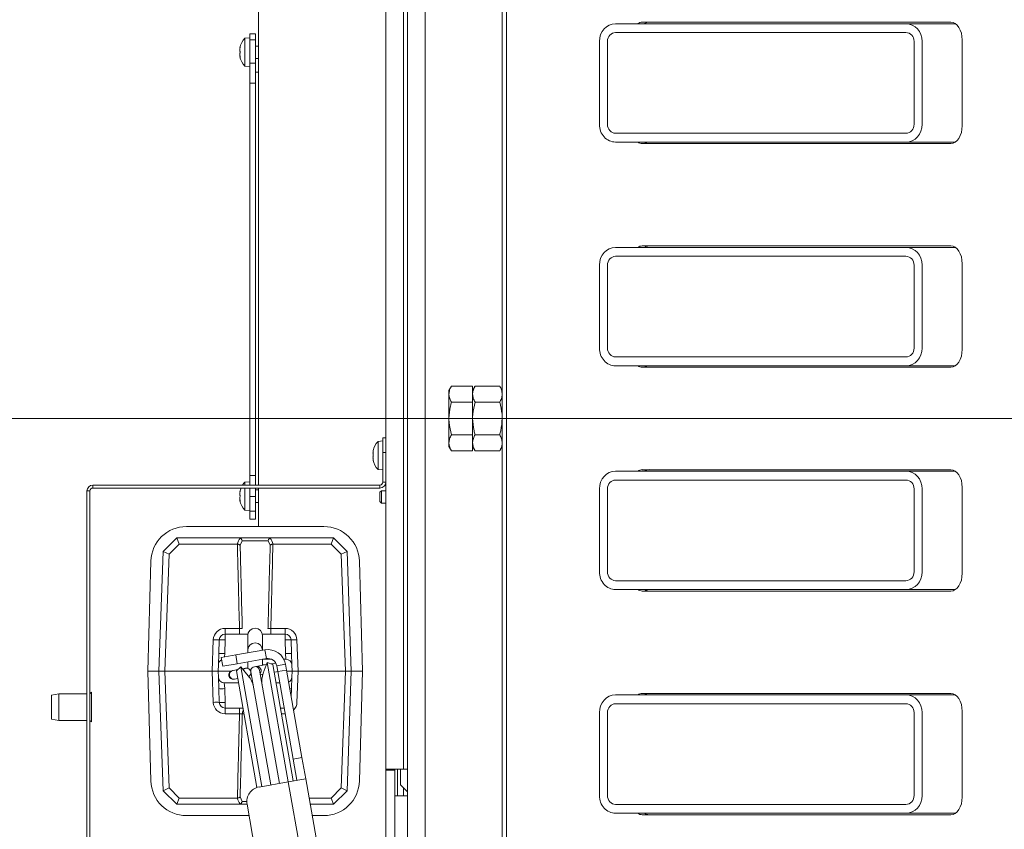
# Model space of a CAD drawing. Extents: x -4332 to -1346, y 1270 to 4178.
# Drawn here: x -4104 to -3771, y 1900 to 2173 of the extents above; entities that cross this region are included whole.
import ezdxf

# ---------------------------------------------------------------- set-up
doc = ezdxf.new("R2010")
doc.units = 0
doc.header["$LTSCALE"] = 5
doc.layers.add('SLD-0', color=7, linetype='Continuous')
doc.styles.add('STANDARD-BrunnerGroßer Text', font='ARIAL.TTF')
doc.dimstyles.new('STANDARD-Brunner-IIGroßer Text', dxfattribs={"dimscale": 5, "dimtxt": 8, "dimasz": 5, "dimexe": 3.175, "dimexo": 0, "dimgap": 0.762, "dimtad": 1, "dimdec": 0, "dimrnd": 1e-08, "dimtxsty": 'STANDARD-BrunnerGroßer Text', "dimblk": 'Filled-1', "dimcen": 0.09, "dimdle": 10, "dimclrd": 7, "dimclre": 7, "dimclrt": 7, "dimadec": 1, "dimazin": 2, "dimtfac": 0.666667, "dimtdec": 0, "dimtmove": 0, "dimatfit": 3, "dimldrblk": 'Filled-1', "dimfxl": 1, "dimtolj": 1, "dimlwd": 15, "dimlwe": 15, "dimarcsym": 0})

# ---------------------------------------------------------------- blocks, each defined once
blk = doc.blocks.new('Filled-1')
at = {"color": 0}
for p, q in [((0, 0), (-1, 0.167)), ((-1, 0.167), (-1, -0.167)), ((-1, 0), (0, 0)), ((-1, -0.167), (0, 0))]:
    blk.add_line(p, q, dxfattribs=at)
at = {"color": 0, "flags": 128}
blk.add_lwpolyline([(-1, -0.167), (0, 0), (-1, 0.167), (-1, -0.167)], dxfattribs=at)
at = {"color": 0}
blk.add_solid([(-1, -0.167), (0, 0), (-1, 0.167), (-1, -0.167)], dxfattribs=at)
blk = doc.blocks.new('*D33')
at = {"layer": 'Defpoints', "color": 0}
for p in [(-4215.2, 2245.17), (-4020.23, 2245.17), (-4041.73, 1713.17)]:
    blk.add_point(p, dxfattribs=at)
at = {"layer": 'SLD-0', "color": 7, "lineweight": 15}
for p, q in [((-4020.23, 2245.17), (-4231.07, 2245.17)), ((-4215.2, 1738.17), (-4215.2, 2220.17)), ((-4041.73, 1713.17), (-4231.07, 1713.17))]:
    blk.add_line(p, q, dxfattribs=at)
at = {"layer": 'SLD-0', "color": 7, "lineweight": 15, "xscale": 25, "yscale": 25, "zscale": 25}
for p, rotation in [((-4215.2, 2245.17), 90), ((-4215.2, 1713.17), 270)]:
    blk.add_blockref('Filled-1', p, dxfattribs=dict(at, rotation=rotation))
at = {"layer": 'SLD-0', "color": 7, "lineweight": 15, "insert": (-4259.88, 1956.09), "char_height": 40, "attachment_point": 2, "rotation": 90, "style": 'STANDARD-BrunnerGroßer Text'}
blk.add_mtext('\\A1;532', dxfattribs=at)
blk = doc.blocks.new('*D40')
at = {"layer": 'Defpoints', "color": 0}
for p in [(-4155.2, 2038.67), (-3377.43, 2038.67), (-4041.73, 1713.17)]:
    blk.add_point(p, dxfattribs=at)
at = {"layer": 'SLD-0', "color": 7, "lineweight": 15}
for p, q in [((-3377.43, 2038.67), (-4171.07, 2038.67)), ((-4155.2, 1738.17), (-4155.2, 2013.67)), ((-4041.73, 1713.17), (-4171.07, 1713.17))]:
    blk.add_line(p, q, dxfattribs=at)
at = {"layer": 'SLD-0', "color": 7, "lineweight": 15, "xscale": 25, "yscale": 25, "zscale": 25}
for p, rotation in [((-4155.2, 2038.67), 90), ((-4155.2, 1713.17), 270)]:
    blk.add_blockref('Filled-1', p, dxfattribs=dict(at, rotation=rotation))
at = {"layer": 'SLD-0', "color": 7, "lineweight": 15, "insert": (-4199.88, 1874.26), "char_height": 40, "attachment_point": 2, "rotation": 90, "style": 'STANDARD-BrunnerGroßer Text'}
blk.add_mtext('\\A1;326', dxfattribs=at)
blk = doc.blocks.new('*D51')
at = {"color": 7, "lineweight": 15}
for p, q in [((-3189.18, 2286.17), (-4297.87, 2286.17)), ((-4281.99, 2261.17), (-4281.99, 1738.17)), ((-4041.73, 1713.17), (-4297.87, 1713.17))]:
    blk.add_line(p, q, dxfattribs=at)
at = {"layer": 'Defpoints', "color": 0}
for p in [(-3189.18, 2286.17), (-4281.99, 1713.17), (-4041.73, 1713.17)]:
    blk.add_point(p, dxfattribs=at)
at = {"color": 7, "lineweight": 15, "xscale": 25, "yscale": 25, "zscale": 25}
for p, rotation in [((-4281.99, 2286.17), 90), ((-4281.99, 1713.17), 270)]:
    blk.add_blockref('Filled-1', p, dxfattribs=dict(at, rotation=rotation))
at = {"color": 7, "insert": (-4306.24, 1999.67), "char_height": 40, "attachment_point": 5, "rotation": 90, "style": 'STANDARD-BrunnerGroßer Text'}
blk.add_mtext('\\A1;573', dxfattribs=at)

msp = doc.modelspace()

# ---------------------------------------------------------------- linework, layer by layer
at = {"color": 7, "linetype": 'Continuous', "lineweight": 15}
for p, q in [((-4023.43, 2097.46), (-4023.43, 2245.17)), ((-3973.1, 1839.62), (-3973.1, 2237.82)), ((-3967.1, 1842.62), (-3967.1, 2234.82)), ((-3941.1, 1871.42), (-3941.1, 2202.92)), ((-3939.7, 1871.42), (-3939.7, 2202.92)), ((-3980.43, 2032.17), (-3980.43, 2195.17)), ((-3974.43, 1920.17), (-3974.43, 2195.17)), ((-3804.63, 2172.07), (-3902.8, 2172.07)), ((-3789.48, 2172.57), (-3893.74, 2172.57)), ((-3787.94, 2172.07), (-3804.63, 2172.07)), ((-4026.43, 2167.32), (-4028.06, 2167.18)), ((-4028.06, 2167.18), (-4028.06, 2157.67)), ((-4024.43, 2168.67), (-4026.43, 2168.67)), ((-4026.43, 2166.65), (-4026.43, 2168.67)), ((-4024.43, 2166.65), (-4026.43, 2166.65)), ((-4026.43, 2158.78), (-4026.43, 2166.65)), ((-4024.43, 2166.65), (-4024.43, 2168.67)), ((-4024.43, 2158.78), (-4024.43, 2166.65)), ((-3902.8, 2169.07), (-3804.63, 2169.07)), ((-3785.62, 2137.57), (-3785.62, 2166.57)), ((-4029.68, 2163.92), (-4029.77, 2163.92)), ((-4029.77, 2163.18), (-4029.77, 2163.17)), ((-4023.43, 2164.52), (-4024.43, 2164.52)), ((-3908.26, 2138.07), (-3908.26, 2166.07)), ((-3905.53, 2138.07), (-3905.53, 2166.07)), ((-3801.9, 2166.07), (-3801.9, 2138.07)), ((-3799.17, 2138.07), (-3799.17, 2166.07)), ((-4029.77, 2161.68), (-4029.77, 2161.67)), ((-4029.68, 2160.92), (-4029.77, 2160.92)), ((-4024.43, 2160.32), (-4023.43, 2160.32)), ((-4028.06, 2157.67), (-4026.43, 2157.52)), ((-4024.43, 2158.78), (-4026.43, 2158.78)), ((-4026.43, 2151.97), (-4026.43, 2158.78)), ((-4024.43, 2151.97), (-4024.43, 2158.78)), ((-4023.43, 2155.67), (-4024.43, 2155.67)), ((-4024.43, 2151.97), (-4026.43, 2151.97)), ((-4026.43, 2019.38), (-4026.43, 2151.97)), ((-4024.43, 2019.38), (-4024.43, 2151.97)), ((-4024.43, 2085.67), (-4024.43, 2151.97)), ((-3804.63, 2135.07), (-3902.8, 2135.07)), ((-3804.63, 2132.07), (-3902.8, 2132.07)), ((-3893.74, 2131.57), (-3789.48, 2131.57)), ((-3787.94, 2132.07), (-3804.63, 2132.07)), ((-4023.43, 2085.67), (-4023.43, 2097.46)), ((-3789.48, 2096.97), (-3893.74, 2096.97)), ((-3804.63, 2096.47), (-3902.8, 2096.47)), ((-3902.8, 2093.47), (-3804.63, 2093.47)), ((-3787.94, 2096.47), (-3804.63, 2096.47)), ((-3908.26, 2062.47), (-3908.26, 2090.47)), ((-3905.53, 2062.47), (-3905.53, 2090.47)), ((-3801.9, 2090.47), (-3801.9, 2062.47)), ((-3799.17, 2062.47), (-3799.17, 2090.47)), ((-3785.62, 2061.97), (-3785.62, 2090.97)), ((-4024.43, 2019.38), (-4024.43, 2085.67)), ((-4023.43, 2073.89), (-4023.43, 2085.67)), ((-4023.43, 2016.17), (-4023.43, 2073.89)), ((-3804.63, 2059.47), (-3902.8, 2059.47)), ((-3804.63, 2056.47), (-3902.8, 2056.47)), ((-3893.74, 2055.97), (-3789.48, 2055.97)), ((-3787.94, 2056.47), (-3804.63, 2056.47)), ((-3958.25, 2049.64), (-3959.1, 2048.17)), ((-3959.1, 2046.9), (-3959.1, 2048.17)), ((-3959.1, 2038.67), (-3959.1, 2046.9)), ((-3951.1, 2049.64), (-3958.25, 2049.64)), ((-3950.25, 2049.64), (-3951.1, 2048.17)), ((-3951.1, 2044.16), (-3951.1, 2049.64)), ((-3941.95, 2049.64), (-3950.25, 2049.64)), ((-3941.1, 2048.17), (-3941.95, 2049.64)), ((-3951.1, 2044.16), (-3958.25, 2044.16)), ((-3951.1, 2033.19), (-3951.1, 2044.16)), ((-3941.95, 2044.16), (-3950.25, 2044.16)), ((-3959.1, 2030.45), (-3959.1, 2038.67)), ((-3981.43, 2031.07), (-3983.06, 2030.93)), ((-3983.06, 2030.93), (-3983.06, 2021.42)), ((-3981.43, 2032.17), (-3980.43, 2032.17)), ((-3981.43, 2027.17), (-3981.43, 2032.17)), ((-3980.43, 2032.17), (-3980.43, 2027.17)), ((-3959.1, 2029.17), (-3959.1, 2030.45)), ((-3951.1, 2033.19), (-3958.25, 2033.19)), ((-3951.1, 2027.71), (-3951.1, 2033.19)), ((-3941.95, 2033.19), (-3950.25, 2033.19)), ((-3984.77, 2027.66), (-3984.77, 2027.66)), ((-3984.77, 2027.12), (-3984.77, 2027.12)), ((-3984.77, 2026.71), (-3984.77, 2026.71)), ((-3980.43, 2027.17), (-3981.43, 2027.17)), ((-3981.43, 2027.17), (-3981.43, 2017.17)), ((-3980.43, 2027.17), (-3980.43, 2017.17)), ((-3959.1, 2029.17), (-3958.25, 2027.71)), ((-3951.1, 2027.71), (-3958.25, 2027.71)), ((-3951.1, 2029.17), (-3950.25, 2027.71)), ((-3941.95, 2027.71), (-3950.25, 2027.71)), ((-3941.95, 2027.71), (-3941.1, 2029.17)), ((-3984.77, 2025.64), (-3984.77, 2025.64)), ((-3984.77, 2025.23), (-3984.77, 2025.23)), ((-3984.77, 2024.69), (-3984.76, 2024.64)), ((-3984.77, 2024.69), (-3984.77, 2024.69)), ((-3984.66, 2024.72), (-3984.75, 2024.72)), ((-3983.06, 2021.42), (-3981.43, 2021.27)), ((-3804.63, 2020.87), (-3902.8, 2020.87)), ((-3789.48, 2021.37), (-3893.74, 2021.37)), ((-3787.94, 2020.87), (-3804.63, 2020.87)), ((-4026.43, 2017.32), (-4028.06, 2017.18)), ((-4028.06, 2017.18), (-4028.06, 2016.17)), ((-4024.43, 2019.38), (-4026.43, 2019.38)), ((-4026.43, 2016.17), (-4026.43, 2019.38)), ((-4024.43, 2016.17), (-4024.43, 2019.38)), ((-3981.43, 2017.17), (-3980.43, 2017.17)), ((-3980.43, 1920.17), (-3980.43, 2017.17)), ((-3902.8, 2017.87), (-3804.63, 2017.87)), ((-4080.43, 2014.17), (-4081.43, 2014.17)), ((-4081.43, 2014.17), (-4081.43, 1871.17)), ((-4080.43, 2014.17), (-4080.43, 1871.17)), ((-4079.43, 2016.17), (-4079.43, 2015.17)), ((-3982.43, 2016.17), (-4079.43, 2016.17)), ((-3982.43, 2015.17), (-4079.43, 2015.17)), ((-4029.68, 2013.92), (-4029.77, 2013.92)), ((-4028.06, 2015.17), (-4028.06, 2012.42)), ((-4026.43, 2012.28), (-4026.43, 2015.17)), ((-4024.43, 2012.28), (-4024.43, 2015.17)), ((-4023.43, 2014.52), (-4024.43, 2014.52)), ((-4023.43, 2002.17), (-4023.43, 2015.17)), ((-3982.43, 2015.17), (-3982.43, 2016.17)), ((-3981.93, 2014.27), (-3982.43, 2013.77)), ((-3982.43, 2012.17), (-3982.43, 2013.77)), ((-3980.43, 2014.27), (-3981.93, 2014.27)), ((-3981.93, 2012.17), (-3981.93, 2014.27)), ((-3908.26, 1986.87), (-3908.26, 2014.87)), ((-3905.53, 1986.87), (-3905.53, 2014.87)), ((-3801.9, 2014.87), (-3801.9, 1986.87)), ((-3799.17, 1986.87), (-3799.17, 2014.87)), ((-3785.62, 1986.37), (-3785.62, 2015.37)), ((-4029.77, 2013.18), (-4029.77, 2013.17)), ((-4029.77, 2011.68), (-4029.77, 2011.67)), ((-4029.77, 2010.92), (-4029.77, 2010.92)), ((-4029.68, 2010.92), (-4029.77, 2010.92)), ((-4028.06, 2012.42), (-4028.06, 2007.67)), ((-4024.43, 2012.28), (-4026.43, 2012.28)), ((-4026.43, 2007.31), (-4026.43, 2012.28)), ((-4024.43, 2007.31), (-4024.43, 2012.28)), ((-4024.43, 2010.32), (-4023.43, 2010.32)), ((-3982.43, 2010.57), (-3982.43, 2012.17)), ((-3982.43, 2010.57), (-3981.93, 2010.07)), ((-3981.93, 2010.07), (-3981.93, 2012.17)), ((-3981.93, 2010.07), (-3980.43, 2010.07)), ((-4028.06, 2007.67), (-4026.43, 2007.52)), ((-4024.43, 2007.31), (-4026.43, 2007.31)), ((-4026.43, 2004.67), (-4026.43, 2007.31)), ((-4024.43, 2004.67), (-4024.43, 2007.31)), ((-4024.43, 2004.67), (-4026.43, 2004.67)), ((-4001.4, 2002.17), (-4047.8, 2002.17)), ((-4055.68, 1993.73), (-4051.1, 1998.32)), ((-4051.1, 1998.32), (-4051.09, 1998.32)), ((-4050.27, 1996.24), (-4051.09, 1998.32)), ((-4051.09, 1998.32), (-4030.07, 1998.32)), ((-4030.07, 1998.32), (-4019.12, 1998.32)), ((-4028.98, 1997.35), (-4029.66, 1995.85)), ((-4020.21, 1997.35), (-4028.98, 1997.35)), ((-4019.53, 1995.85), (-4020.21, 1997.35)), ((-4019.12, 1998.32), (-3998.1, 1998.32)), ((-3998.92, 1996.24), (-3998.1, 1998.32)), ((-3998.1, 1998.32), (-3998.1, 1998.32)), ((-3998.1, 1998.32), (-3993.51, 1993.73)), ((-4057.1, 1953.32), (-4055.68, 1993.73)), ((-4055.68, 1993.73), (-4055.68, 1993.73)), ((-4055.68, 1993.73), (-4053.71, 1992.8)), ((-4050.27, 1996.24), (-4053.71, 1992.8)), ((-4030.68, 1996.24), (-4050.27, 1996.24)), ((-4030.59, 1996.24), (-4030.68, 1996.24)), ((-4018.51, 1996.24), (-4018.6, 1996.24)), ((-3998.92, 1996.24), (-4018.51, 1996.24)), ((-3995.48, 1992.8), (-3998.92, 1996.24)), ((-3995.48, 1992.8), (-3993.51, 1993.73)), ((-3993.51, 1993.73), (-3993.51, 1993.73)), ((-3993.51, 1993.73), (-3992.1, 1953.32)), ((-4059.84, 1990.44), (-4060.85, 1953.32)), ((-4053.71, 1992.8), (-4055.09, 1953.32)), ((-3994.1, 1953.32), (-3995.48, 1992.8)), ((-3988.34, 1953.32), (-3989.35, 1990.44)), ((-3804.63, 1983.87), (-3902.8, 1983.87)), ((-3804.63, 1980.87), (-3902.8, 1980.87)), ((-3893.74, 1980.37), (-3789.48, 1980.37)), ((-3787.94, 1980.87), (-3804.63, 1980.87)), ((-4034.73, 1965.82), (-4034.73, 1967.75)), ((-4034.73, 1967.75), (-4029.89, 1967.75)), ((-4029.89, 1965.82), (-4029.89, 1967.75)), ((-4019.3, 1967.75), (-4019.3, 1965.82)), ((-4019.3, 1967.75), (-4014.46, 1967.75)), ((-4014.46, 1967.75), (-4014.46, 1965.82)), ((-4039.09, 1953.32), (-4038.73, 1963.89)), ((-4036.89, 1959.25), (-4036.73, 1963.89)), ((-4034.73, 1963.89), (-4034.89, 1959.25)), ((-4034.73, 1963.89), (-4034.73, 1965.82)), ((-4034.73, 1965.82), (-4027.04, 1965.82)), ((-4027.1, 1965.32), (-4027.1, 1964.86)), ((-4027.1, 1964.86), (-4027.1, 1960.32)), ((-4022.15, 1965.82), (-4014.46, 1965.82)), ((-4022.1, 1964.86), (-4022.1, 1965.32)), ((-4022.1, 1960.36), (-4022.1, 1964.86)), ((-4014.46, 1963.89), (-4014.46, 1965.82)), ((-4014.3, 1959.25), (-4014.46, 1963.89)), ((-4012.46, 1963.89), (-4012.3, 1959.25)), ((-4010.47, 1963.89), (-4010.1, 1953.32)), ((-4031.14, 1958.76), (-4021.29, 1960.5)), ((-4027.1, 1960.32), (-4027.1, 1959.48)), ((-4020.77, 1957.54), (-4021.29, 1960.5)), ((-4036.89, 1959.25), (-4037.02, 1955.39)), ((-4031.14, 1958.76), (-4036.06, 1957.89)), ((-4035.54, 1954.94), (-4036.06, 1957.89)), ((-4030.62, 1955.81), (-4031.14, 1958.76)), ((-4030.62, 1955.81), (-4020.77, 1957.54)), ((-4022.1, 1957.32), (-4019, 1957.32)), ((-4022.1, 1955.39), (-4022.1, 1957.31)), ((-4014.91, 1957.32), (-4014.17, 1957.32)), ((-4014.17, 1957.32), (-4014.3, 1959.25)), ((-4012.17, 1955.39), (-4012.3, 1959.25)), ((-4037.1, 1953.32), (-4037.02, 1955.39)), ((-4035.54, 1954.94), (-4030.62, 1955.81)), ((-4032.05, 1953.52), (-4032.24, 1953.49)), ((-4030.49, 1953.8), (-4032.05, 1953.52)), ((-4029.41, 1954.7), (-4030.95, 1953.41)), ((-4023.99, 1913.97), (-4030.95, 1953.41)), ((-4026.93, 1951.74), (-4029.41, 1954.7)), ((-4022.3, 1914.32), (-4029.41, 1954.7)), ((-4027.82, 1954.27), (-4028.9, 1954.08)), ((-4027.1, 1954.4), (-4027.82, 1954.27)), ((-4027.1, 1956.43), (-4027.1, 1954.22)), ((-4024.26, 1954.9), (-4024.86, 1954.79)), ((-4020.82, 1955.51), (-4024.26, 1954.9)), ((-4016.38, 1915.37), (-4023.12, 1953.58)), ((-4020.54, 1956.26), (-4021.86, 1952.63)), ((-4018.66, 1955.58), (-4020.54, 1956.26)), ((-4020.54, 1956.26), (-4013.42, 1915.89)), ((-4017.92, 1956.02), (-4019.22, 1955.79)), ((-4018.66, 1955.58), (-4011.71, 1916.19)), ((-4017.64, 1956.07), (-4017.92, 1956.02)), ((-4017.3, 1955.11), (-4014.34, 1955.63)), ((-4017.3, 1955.11), (-4016.95, 1953.14)), ((-4016.95, 1953.14), (-4013.99, 1953.66)), ((-4014.34, 1955.63), (-4013.99, 1953.66)), ((-4013.99, 1953.66), (-4008.79, 1924.12)), ((-4012.17, 1955.39), (-4012.1, 1953.32)), ((-4060.85, 1953.32), (-4059.84, 1916.19)), ((-4060.85, 1953.32), (-4057.1, 1953.32)), ((-4057.1, 1953.32), (-4055.09, 1953.32)), ((-4055.68, 1912.9), (-4057.1, 1953.32)), ((-4039.09, 1953.32), (-4055.09, 1953.32)), ((-4055.09, 1953.32), (-4053.71, 1913.83)), ((-4039.09, 1953.32), (-4037.1, 1953.32)), ((-4038.73, 1942.75), (-4039.09, 1953.32)), ((-4032.73, 1953.32), (-4037.1, 1953.32)), ((-4037.02, 1951.25), (-4037.1, 1953.32)), ((-4037.02, 1951.25), (-4036.89, 1947.39)), ((-4031.72, 1950.54), (-4031.53, 1950.57)), ((-4031.53, 1950.57), (-4030.48, 1950.76)), ((-4026.07, 1953.06), (-4019.34, 1914.84)), ((-4022.86, 1952.1), (-4021.99, 1952.25)), ((-4022.1, 1951.88), (-4022.1, 1952.23)), ((-4018.19, 1952.92), (-4017.39, 1953.06)), ((-4017.39, 1953.06), (-4016.95, 1953.14)), ((-4016.95, 1953.14), (-4011.74, 1923.6)), ((-4012.1, 1953.32), (-4013.93, 1953.32)), ((-4012.3, 1947.39), (-4012.17, 1951.25)), ((-4012.1, 1953.32), (-4012.17, 1951.25)), ((-4012.1, 1953.32), (-4010.1, 1953.32)), ((-4010.1, 1953.32), (-4010.47, 1942.75)), ((-3994.1, 1953.32), (-4010.1, 1953.32)), ((-3995.48, 1913.83), (-3994.1, 1953.32)), ((-3994.1, 1953.32), (-3992.1, 1953.32)), ((-3992.1, 1953.32), (-3993.51, 1912.9)), ((-3988.34, 1953.32), (-3992.1, 1953.32)), ((-3989.35, 1916.19), (-3988.34, 1953.32)), ((-4036.73, 1942.75), (-4036.89, 1947.39)), ((-4030.22, 1949.32), (-4035.02, 1949.32)), ((-4034.89, 1947.39), (-4035.02, 1949.32)), ((-4034.89, 1947.39), (-4034.73, 1942.75)), ((-4016.27, 1949.32), (-4017.43, 1949.32)), ((-4012.3, 1947.39), (-4012.4, 1944.62)), ((-4090.93, 1945.67), (-4093.43, 1945.23)), ((-4093.43, 1944.61), (-4093.43, 1945.23)), ((-4093.43, 1937.12), (-4093.43, 1944.61)), ((-4081.43, 1945.67), (-4090.93, 1945.67)), ((-4090.93, 1945.67), (-4090.93, 1944.98)), ((-4090.93, 1944.98), (-4090.93, 1936.67)), ((-4079.93, 1946.17), (-4080.43, 1945.67)), ((-4079.93, 1946.17), (-4079.93, 1936.17)), ((-3804.63, 1945.27), (-3902.8, 1945.27)), ((-3789.48, 1945.77), (-3893.74, 1945.77)), ((-3787.94, 1945.27), (-3804.63, 1945.27)), ((-4034.73, 1940.82), (-4034.73, 1942.75)), ((-4028.73, 1940.82), (-4034.73, 1940.82)), ((-4034.73, 1938.89), (-4034.73, 1940.82)), ((-4029.89, 1938.89), (-4029.89, 1940.82)), ((-4014.78, 1940.82), (-4016.06, 1940.82)), ((-3902.8, 1942.27), (-3804.63, 1942.27)), ((-4093.43, 1937.12), (-4090.93, 1936.67)), ((-4029.89, 1938.89), (-4034.73, 1938.89)), ((-3908.26, 1911.27), (-3908.26, 1939.27)), ((-3905.53, 1911.27), (-3905.53, 1939.27)), ((-3801.9, 1939.27), (-3801.9, 1911.27)), ((-3799.17, 1911.27), (-3799.17, 1939.27)), ((-3785.62, 1910.77), (-3785.62, 1939.77)), ((-4090.93, 1936.67), (-4081.43, 1936.67)), ((-4080.43, 1936.67), (-4079.93, 1936.17)), ((-4011.74, 1923.6), (-4008.79, 1924.12)), ((-4011.74, 1923.6), (-4010.47, 1916.41)), ((-4008.79, 1924.12), (-4007.52, 1916.93)), ((-3974.43, 1920.17), (-3980.43, 1920.17)), ((-3980.43, 1920.17), (-3980.43, 1919.87)), ((-3977.43, 1919.87), (-3977.43, 1920.17)), ((-3976.43, 1920.17), (-3976.43, 1911.17)), ((-3975.46, 1920.17), (-3975.46, 1914.92)), ((-3973.1, 1920.17), (-3974.43, 1920.17)), ((-4007.52, 1916.93), (-4013.43, 1915.89)), ((-3995.19, 1847.01), (-4007.52, 1916.93)), ((-3977.43, 1919.87), (-3980.43, 1919.87)), ((-3980.43, 1919.87), (-3980.43, 1832.17)), ((-3977.43, 1919.87), (-3977.43, 1832.17)), ((-4055.68, 1912.9), (-4053.71, 1913.83)), ((-4053.71, 1913.83), (-4050.27, 1910.39)), ((-4013.43, 1915.89), (-4023.27, 1914.15)), ((-4013.43, 1915.89), (-4001.27, 1846.95)), ((-3998.92, 1910.39), (-3995.48, 1913.83)), ((-3995.48, 1913.83), (-3993.51, 1912.9)), ((-3975.46, 1914.92), (-3973.1, 1912.57)), ((-3974.43, 1913.9), (-3974.43, 1911.17)), ((-4055.68, 1912.9), (-4055.68, 1912.9)), ((-4051.1, 1908.32), (-4055.68, 1912.9)), ((-4051.09, 1908.32), (-4050.27, 1910.39)), ((-4050.27, 1910.39), (-4030.68, 1910.39)), ((-4030.68, 1910.39), (-4030.59, 1910.39)), ((-4029.66, 1910.78), (-4028.98, 1909.28)), ((-4006.36, 1910.39), (-3998.92, 1910.39)), ((-3998.92, 1910.39), (-3998.1, 1908.32)), ((-3993.51, 1912.9), (-3998.1, 1908.32)), ((-3993.51, 1912.9), (-3993.51, 1912.9)), ((-3973.1, 1911.17), (-3977.43, 1911.17)), ((-4051.09, 1908.32), (-4051.1, 1908.32)), ((-4030.07, 1908.32), (-4051.09, 1908.32)), ((-4027.32, 1908.32), (-4030.07, 1908.32)), ((-4027.33, 1908.36), (-4016.91, 1849.27)), ((-3998.1, 1908.32), (-4006, 1908.32)), ((-3998.1, 1908.32), (-3998.1, 1908.32)), ((-3804.63, 1908.27), (-3902.8, 1908.27)), ((-4047.8, 1904.47), (-4026.64, 1904.47)), ((-4005.32, 1904.47), (-4001.4, 1904.47)), ((-3804.63, 1905.27), (-3902.8, 1905.27)), ((-3893.74, 1904.77), (-3789.48, 1904.77)), ((-3787.94, 1905.27), (-3804.63, 1905.27))]:
    msp.add_line(p, q, dxfattribs=at)
at = {"color": 8, "linetype": 'Continuous', "lineweight": 15}
for p, q in [((-4029.66, 2164.1), (-4029.68, 2164.1)), ((-4029.66, 2160.75), (-4029.68, 2160.75)), ((-3984.66, 2027.95), (-3984.68, 2027.95)), ((-3984.66, 2024.64), (-3984.68, 2024.64)), ((-4029.66, 2014.1), (-4029.68, 2014.1)), ((-4029.66, 2010.75), (-4029.68, 2010.75)), ((-4034.97, 1958.09), (-4034.89, 1959.25)), ((-4021.5, 1955.39), (-4022.1, 1955.39)), ((-4017.92, 1956.02), (-4017.62, 1956.04)), ((-4016.96, 1953.22), (-4017.39, 1953.06)), ((-4028.39, 1938.89), (-4028.93, 1938.89)), ((-4014.46, 1938.89), (-4015.72, 1938.89)), ((-4014.46, 1939.04), (-4014.46, 1938.89)), ((-4028.98, 1909.28), (-4027.41, 1909.28))]:
    msp.add_line(p, q, dxfattribs=at)
at = {"color": 7, "linetype": 'Continuous', "lineweight": 15, "flags": 128}
for points in [[(-3785.62, 2166.57), (-3785.7, 2167.75), (-3785.91, 2168.87), (-3786.27, 2169.91), (-3786.75, 2170.82), (-3787.33, 2171.56), (-3788, 2172.12), (-3788.73, 2172.46), (-3789.48, 2172.57)], [(-4029.77, 2163.93), (-4029.77, 2163.93), (-4029.77, 2163.93), (-4029.77, 2163.93), (-4029.77, 2163.93), (-4029.77, 2163.93), (-4029.77, 2163.93), (-4029.77, 2163.93), (-4029.77, 2163.92)], [(-4029.77, 2163.92), (-4029.77, 2163.92)], [(-4029.77, 2160.92), (-4029.77, 2160.92)], [(-3789.48, 2131.57), (-3788.73, 2131.69), (-3788, 2132.03), (-3787.33, 2132.59), (-3786.75, 2133.33), (-3786.27, 2134.24), (-3785.91, 2135.28), (-3785.7, 2136.4), (-3785.62, 2137.57)], [(-3785.62, 2090.97), (-3785.7, 2092.15), (-3785.91, 2093.27), (-3786.27, 2094.31), (-3786.75, 2095.22), (-3787.33, 2095.96), (-3788, 2096.52), (-3788.73, 2096.86), (-3789.48, 2096.97)], [(-3789.48, 2055.97), (-3788.73, 2056.09), (-3788, 2056.43), (-3787.33, 2056.99), (-3786.75, 2057.73), (-3786.27, 2058.64), (-3785.91, 2059.68), (-3785.7, 2060.8), (-3785.62, 2061.97)], [(-3785.62, 2015.37), (-3785.7, 2016.55), (-3785.91, 2017.67), (-3786.27, 2018.71), (-3786.75, 2019.62), (-3787.33, 2020.36), (-3788, 2020.92), (-3788.73, 2021.26), (-3789.48, 2021.37)], [(-4029.77, 2013.93), (-4029.77, 2013.93), (-4029.77, 2013.93), (-4029.77, 2013.93), (-4029.77, 2013.93), (-4029.77, 2013.93), (-4029.77, 2013.93), (-4029.77, 2013.93), (-4029.77, 2013.92)], [(-4029.77, 2013.92), (-4029.77, 2013.92)], [(-4029.77, 2010.92), (-4029.77, 2010.92)], [(-3789.48, 1980.37), (-3788.73, 1980.49), (-3788, 1980.83), (-3787.33, 1981.39), (-3786.75, 1982.13), (-3786.27, 1983.04), (-3785.91, 1984.08), (-3785.7, 1985.2), (-3785.62, 1986.37)], [(-3785.62, 1939.77), (-3785.7, 1940.95), (-3785.91, 1942.07), (-3786.27, 1943.11), (-3786.75, 1944.02), (-3787.33, 1944.76), (-3788, 1945.32), (-3788.73, 1945.66), (-3789.48, 1945.77)], [(-3789.48, 1904.77), (-3788.73, 1904.89), (-3788, 1905.23), (-3787.33, 1905.79), (-3786.75, 1906.53), (-3786.27, 1907.44), (-3785.91, 1908.48), (-3785.7, 1909.6), (-3785.62, 1910.77)]]:
    msp.add_lwpolyline(points, dxfattribs=at)
at = {"color": 7, "linetype": 'Continuous', "lineweight": 15}
for centre, radius, start, end in [((-3893.68, 2169.77), 2.81, 91.2049, 124.7403), ((-3891.38, 2169.77), 2.81, 91.2049, 124.7403), ((-4022.93, 2162.42), 7, 137.1907, 167.6005), ((-4022.93, 2162.42), 7, 192.3736, 222.8093), ((-3893.68, 2134.38), 2.81, 235.2597, 268.7951), ((-3891.38, 2134.38), 2.81, 235.2597, 268.7951), ((-3893.68, 2094.17), 2.81, 91.2049, 124.7403), ((-3891.38, 2094.17), 2.81, 91.2049, 124.7403), ((-3893.68, 2058.78), 2.81, 235.2597, 268.7951), ((-3891.38, 2058.78), 2.81, 235.2597, 268.7951), ((-3977.93, 2026.17), 7, 137.1907, 167.1035), ((-3977.93, 2026.17), 7, 192.6847, 222.8093), ((-3893.68, 2018.57), 2.81, 91.2049, 124.7403), ((-3891.38, 2018.57), 2.81, 91.2049, 124.7403), ((-4022.93, 2012.42), 7, 137.1907, 147.6076), ((-3982.43, 2017.17), 1, 270, 0), ((-3982.43, 2017.17), 2, 270, 0), ((-4079.43, 2014.17), 2, 90, 180), ((-4079.43, 2014.17), 1, 90, 180), ((-4022.93, 2012.42), 7, 156.8676, 167.6071), ((-4022.93, 2012.42), 7, 192.3745, 222.8093), ((-4047.8, 1990.12), 12.05, 90, 178.4482), ((-4001.4, 1990.12), 12.05, 1.5518, 90), ((-3893.68, 1983.18), 2.81, 235.2597, 268.7951), ((-3891.38, 1983.18), 2.81, 235.2597, 268.7951), ((-4034.73, 1963.75), 4, 90, 178), ((-4024.6, 1965.32), 2.5, 0, 180), ((-4014.46, 1963.75), 4, 2, 90), ((-4037.73, 1978.22), 14.37, 266.0129, 273.9871), ((-4034.73, 1963.82), 2, 90, 178), ((-4035.73, 1949.55), 14.37, 86.0129, 93.9871), ((-4014.46, 1963.82), 2, 2, 90), ((-4013.46, 1949.55), 14.37, 86.0129, 93.9871), ((-4011.47, 1978.22), 14.37, 266.0129, 273.9871), ((-4024.6, 1960.32), 2.5, 0, 180), ((-4020.25, 1954.59), 6, 10, 100), ((-4035.02, 1955.32), 2, 116.7621, 178), ((-4035.89, 1944.91), 14.37, 86.0129, 93.9871), ((-4020.25, 1954.59), 3, 10, 100), ((-4013.3, 1944.91), 14.37, 86.0129, 93.9871), ((-4014.17, 1955.32), 2, 2, 90), ((-4031.98, 1952.01), 1.5, 100, 280), ((-4027.56, 1952.79), 1.5, 302.3333, 137.489), ((-4024.6, 1953.32), 1.5, 10, 190), ((-4035.02, 1951.32), 2, 182, 270), ((-4033.06, 1946.59), 8, 10, 40), ((-4014.35, 1949.89), 8, 160, 190), ((-4014.17, 1951.32), 2, 296.7621, 358), ((-4035.89, 1961.72), 14.37, 266.0129, 273.9871), ((-3893.68, 1942.97), 2.81, 91.2049, 124.7403), ((-3891.38, 1942.97), 2.81, 91.2049, 124.7403), ((-4037.73, 1928.41), 14.37, 86.0129, 93.9871), ((-4034.73, 1942.89), 4, 182, 270), ((-4035.73, 1957.08), 14.37, 266.0129, 273.9871), ((-4034.73, 1942.82), 2, 182, 270), ((-4047.8, 1916.52), 12.05, 181.5518, 270), ((-4022.41, 1909.23), 5, 100, 190), ((-4001.4, 1916.52), 12.05, 270, 358.4482), ((-3893.68, 1907.58), 2.81, 235.2597, 268.7951), ((-3891.38, 1907.58), 2.81, 235.2597, 268.7951)]:
    msp.add_arc(centre, radius, start, end, dxfattribs=at)
at = {"color": 8, "linetype": 'Continuous', "lineweight": 15}
for centre, radius, start, end in [((-4031.76, 1952.05), 1.5, 101.0249, 278.9751), ((-4024.09, 1953.39), 1.52, 320.9461, 96.3586), ((-4012.72, 1949.85), 2.5, 266.1735, 279.52), ((-4014.46, 1942.89), 4, 315.6795, 358), ((-4026.88, 1938.82), 2.05, 145.872, 178.2009)]:
    msp.add_arc(centre, radius, start, end, dxfattribs=at)
at = {"color": 7, "linetype": 'Continuous', "lineweight": 15}
for centre, major_axis, ratio, start_param, end_param in [((-3902.8, 2166.07), (0, 6), 0.909039, 0, 1.570796), ((-3804.63, 2166.07), (0, 6), 0.909039, 4.712389, 6.283185), ((-3902.8, 2166.07), (0, 3), 0.909039, 0, 1.570796), ((-3804.63, 2166.07), (0, 3), 0.909039, 4.712389, 6.283185), ((-3902.8, 2138.07), (0, 6), 0.909039, 1.570796, 3.141593), ((-3902.8, 2138.07), (0, 3), 0.909039, 1.570796, 3.141593), ((-3804.63, 2138.07), (0, 6), 0.909039, 3.141593, 4.712389), ((-3804.63, 2138.07), (0, 3), 0.909039, 3.141593, 4.712389), ((-3902.8, 2090.47), (0, 6), 0.909039, 0, 1.570796), ((-3902.8, 2090.47), (0, 3), 0.909039, 0, 1.570796), ((-3804.63, 2090.47), (0, 6), 0.909039, 4.712389, 6.283185), ((-3804.63, 2090.47), (0, 3), 0.909039, 4.712389, 6.283185), ((-3902.8, 2062.47), (0, 6), 0.909039, 1.570796, 3.141593), ((-3902.8, 2062.47), (0, 3), 0.909039, 1.570796, 3.141593), ((-3804.63, 2062.47), (0, 6), 0.909039, 3.141593, 4.712389), ((-3804.63, 2062.47), (0, 3), 0.909039, 3.141593, 4.712389), ((-3902.8, 2014.87), (0, 6), 0.909039, 0, 1.570796), ((-3804.63, 2014.87), (0, 6), 0.909039, 4.712389, 6.283185), ((-3902.8, 2014.87), (0, 3), 0.909039, 0, 1.570796), ((-3804.63, 2014.87), (0, 3), 0.909039, 4.712389, 6.283185), ((-4024.6, 1994.26), (0, 6.41), 0.99939, 0.903981, 1.256146), ((-4024.6, 1994.26), (0, 6.41), 0.99939, 5.027039, 5.379204), ((-3902.8, 1986.87), (0, 6), 0.909039, 1.570796, 3.141593), ((-3902.8, 1986.87), (0, 3), 0.909039, 1.570796, 3.141593), ((-3804.63, 1986.87), (0, 6), 0.909039, 3.141593, 4.712389), ((-3804.63, 1986.87), (0, 3), 0.909039, 3.141593, 4.712389), ((-3902.8, 1939.27), (0, 6), 0.909039, 0, 1.570796), ((-3804.63, 1939.27), (0, 6), 0.909039, 4.712389, 6.283185), ((-3902.8, 1939.27), (0, 3), 0.909039, 0, 1.570796), ((-3804.63, 1939.27), (0, 3), 0.909039, 4.712389, 6.283185), ((-4024.6, 1912.37), (0, 6.41), 0.99939, 1.885447, 2.237612), ((-3902.8, 1911.27), (0, 6), 0.909039, 1.570796, 3.141593), ((-3902.8, 1911.27), (0, 3), 0.909039, 1.570796, 3.141593), ((-3804.63, 1911.27), (0, 6), 0.909039, 3.141593, 4.712389), ((-3804.63, 1911.27), (0, 3), 0.909039, 3.141593, 4.712389)]:
    msp.add_ellipse(centre, major_axis=major_axis, ratio=ratio, start_param=start_param, end_param=end_param, dxfattribs=at)
for points, knots in [([(-4029.77, 2163.92), (-4029.76, 2163.94), (-4029.75, 2163.96), (-4029.7, 2164.07), (-4029.68, 2164.1)], [0, 0, 0, 0, 0.687868, 1, 1, 1, 1]), ([(-4029.68, 2163.94), (-4029.71, 2163.75), (-4029.76, 2163.49), (-4029.76, 2163.25), (-4029.77, 2163.18)], [0, 0, 0, 0, 0.687999, 1, 1, 1, 1]), ([(-4029.77, 2163.17), (-4029.76, 2163.02), (-4029.75, 2162.8), (-4029.7, 2162.64), (-4029.68, 2162.59)], [0, 0, 0, 0, 0.687831, 1, 1, 1, 1]), ([(-4029.68, 2164.1), (-4029.68, 2164.11), (-4029.67, 2164.12), (-4029.66, 2164.12), (-4029.66, 2164.09), (-4029.66, 2164.05), (-4029.67, 2163.99), (-4029.68, 2163.95), (-4029.68, 2163.94)], [0, 0, 0, 0, 0.173602, 0.347939, 0.518483, 0.685896, 0.853576, 1, 1, 1, 1]), ([(-4029.68, 2162.26), (-4029.71, 2162.14), (-4029.76, 2161.98), (-4029.76, 2161.75), (-4029.77, 2161.68)], [0, 0, 0, 0, 0.687947, 1, 1, 1, 1]), ([(-4029.77, 2161.67), (-4029.76, 2161.51), (-4029.75, 2161.26), (-4029.7, 2161), (-4029.68, 2160.91)], [0, 0, 0, 0, 0.687829, 1, 1, 1, 1]), ([(-4029.68, 2160.75), (-4029.71, 2160.82), (-4029.76, 2160.91), (-4029.76, 2160.92), (-4029.77, 2160.92)], [0, 0, 0, 0, 0.687973, 1, 1, 1, 1]), ([(-4029.68, 2162.59), (-4029.68, 2162.58), (-4029.67, 2162.55), (-4029.66, 2162.48), (-4029.66, 2162.42), (-4029.66, 2162.35), (-4029.67, 2162.3), (-4029.68, 2162.27), (-4029.68, 2162.26)], [0, 0, 0, 0, 0.173551, 0.347889, 0.518434, 0.685848, 0.853527, 1, 1, 1, 1]), ([(-4029.68, 2160.91), (-4029.68, 2160.89), (-4029.67, 2160.85), (-4029.66, 2160.79), (-4029.66, 2160.75), (-4029.66, 2160.73), (-4029.67, 2160.73), (-4029.68, 2160.74), (-4029.68, 2160.75)], [0, 0, 0, 0, 0.173655, 0.347991, 0.518533, 0.685946, 0.853626, 1, 1, 1, 1]), ([(-3958.25, 2049.64), (-3958.49, 2049.2), (-3958.97, 2048.3), (-3959.06, 2047.37), (-3959.1, 2046.9)], [0, 0, 0, 0, 0.495458, 1, 1, 1, 1]), ([(-3959.1, 2046.9), (-3959.1, 2046.84), (-3959.09, 2046.34), (-3958.91, 2045.42), (-3958.47, 2044.58), (-3958.25, 2044.16)], [0, 0, 0, 0, 0.070092, 0.530785, 1, 1, 1, 1]), ([(-3951.1, 2046.9), (-3951.1, 2046.97), (-3951.09, 2047.46), (-3950.91, 2048.39), (-3950.47, 2049.22), (-3950.25, 2049.64)], [0, 0, 0, 0, 0.070092, 0.530785, 1, 1, 1, 1]), ([(-3950.25, 2044.16), (-3950.49, 2044.61), (-3950.97, 2045.5), (-3951.06, 2046.43), (-3951.1, 2046.9)], [0, 0, 0, 0, 0.495458, 1, 1, 1, 1]), ([(-3941.95, 2049.64), (-3941.71, 2049.2), (-3941.23, 2048.3), (-3941.15, 2047.37), (-3941.1, 2046.9)], [0, 0, 0, 0, 0.495458, 1, 1, 1, 1]), ([(-3941.1, 2046.9), (-3941.1, 2046.84), (-3941.11, 2046.34), (-3941.29, 2045.42), (-3941.73, 2044.58), (-3941.95, 2044.16)], [0, 0, 0, 0, 0.0700918, 0.5307854, 1, 1, 1, 1]), ([(-3958.25, 2044.16), (-3958.37, 2043.74), (-3958.87, 2041.95), (-3959, 2040.1), (-3959.1, 2038.67)], [0, 0, 0, 0, 0.234433, 1, 1, 1, 1]), ([(-3951.1, 2038.67), (-3951.09, 2039.17), (-3951.04, 2041.02), (-3950.59, 2042.83), (-3950.25, 2044.16)], [0, 0, 0, 0, 0.264671, 1, 1, 1, 1]), ([(-3941.95, 2044.16), (-3941.61, 2042.83), (-3941.16, 2041.02), (-3941.11, 2039.17), (-3941.1, 2038.67)], [0, 0, 0, 0, 0.7353287, 1, 1, 1, 1]), ([(-3959.1, 2038.67), (-3959.09, 2038.21), (-3959.05, 2036.35), (-3958.59, 2034.55), (-3958.25, 2033.19)], [0, 0, 0, 0, 0.250311, 1, 1, 1, 1]), ([(-3950.25, 2033.19), (-3950.38, 2033.64), (-3950.88, 2035.43), (-3951, 2037.29), (-3951.1, 2038.67)], [0, 0, 0, 0, 0.252564, 1, 1, 1, 1]), ([(-3941.1, 2038.67), (-3941.2, 2037.29), (-3941.33, 2035.43), (-3941.82, 2033.64), (-3941.95, 2033.19)], [0, 0, 0, 0, 0.747436, 1, 1, 1, 1]), ([(-3958.25, 2033.19), (-3958.49, 2032.74), (-3958.97, 2031.85), (-3959.06, 2030.92), (-3959.1, 2030.45)], [0, 0, 0, 0, 0.495458, 1, 1, 1, 1]), ([(-3959.1, 2030.45), (-3959.1, 2030.38), (-3959.09, 2029.89), (-3958.91, 2028.96), (-3958.47, 2028.13), (-3958.25, 2027.71)], [0, 0, 0, 0, 0.070092, 0.530785, 1, 1, 1, 1]), ([(-3951.1, 2030.45), (-3951.1, 2030.51), (-3951.09, 2031), (-3950.91, 2031.93), (-3950.47, 2032.77), (-3950.25, 2033.19)], [0, 0, 0, 0, 0.070092, 0.530785, 1, 1, 1, 1]), ([(-3950.25, 2027.71), (-3950.49, 2028.15), (-3950.97, 2029.05), (-3951.06, 2029.98), (-3951.1, 2030.45)], [0, 0, 0, 0, 0.495458, 1, 1, 1, 1]), ([(-3941.95, 2033.19), (-3941.71, 2032.74), (-3941.23, 2031.85), (-3941.15, 2030.92), (-3941.1, 2030.45)], [0, 0, 0, 0, 0.495458, 1, 1, 1, 1]), ([(-3941.1, 2030.45), (-3941.1, 2030.38), (-3941.11, 2029.89), (-3941.29, 2028.96), (-3941.73, 2028.13), (-3941.95, 2027.71)], [0, 0, 0, 0, 0.070092, 0.530785, 1, 1, 1, 1]), ([(-3984.68, 2027.84), (-3984.71, 2027.66), (-3984.76, 2027.4), (-3984.76, 2027.19), (-3984.77, 2027.12)], [0, 0, 0, 0, 0.687999, 1, 1, 1, 1]), ([(-3984.77, 2027.12), (-3984.76, 2026.99), (-3984.75, 2026.79), (-3984.7, 2026.67), (-3984.68, 2026.63)], [0, 0, 0, 0, 0.687831, 1, 1, 1, 1]), ([(-3984.75, 2027.73), (-3984.74, 2027.76), (-3984.73, 2027.81), (-3984.7, 2027.91), (-3984.68, 2027.95)], [0, 0, 0, 0, 0.544791, 1, 1, 1, 1]), ([(-3984.68, 2027.95), (-3984.68, 2027.96), (-3984.67, 2027.99), (-3984.66, 2027.99), (-3984.66, 2027.98), (-3984.66, 2027.94), (-3984.67, 2027.89), (-3984.68, 2027.85), (-3984.68, 2027.84)], [0, 0, 0, 0, 0.173602, 0.347939, 0.518483, 0.685896, 0.853576, 1, 1, 1, 1]), ([(-3984.68, 2026.63), (-3984.68, 2026.62), (-3984.67, 2026.6), (-3984.66, 2026.54), (-3984.66, 2026.47), (-3984.66, 2026.41), (-3984.67, 2026.35), (-3984.68, 2026.32), (-3984.68, 2026.3)], [0, 0, 0, 0, 0.173551, 0.347889, 0.518434, 0.685848, 0.853527, 1, 1, 1, 1]), ([(-3984.68, 2026.3), (-3984.71, 2026.17), (-3984.76, 2025.97), (-3984.76, 2025.72), (-3984.77, 2025.64)], [0, 0, 0, 0, 0.687947, 1, 1, 1, 1]), ([(-3984.77, 2025.64), (-3984.76, 2025.46), (-3984.75, 2025.2), (-3984.7, 2024.93), (-3984.68, 2024.85)], [0, 0, 0, 0, 0.687829, 1, 1, 1, 1]), ([(-3984.72, 2024.81), (-3984.74, 2024.88), (-3984.76, 2025.03), (-3984.76, 2025.16), (-3984.77, 2025.23)], [0, 0, 0, 0, 0.4803057, 1, 1, 1, 1]), ([(-3984.68, 2024.64), (-3984.71, 2024.68), (-3984.76, 2024.74), (-3984.76, 2024.7), (-3984.77, 2024.69)], [0, 0, 0, 0, 0.687973, 1, 1, 1, 1]), ([(-3984.68, 2024.85), (-3984.68, 2024.83), (-3984.67, 2024.78), (-3984.66, 2024.72), (-3984.66, 2024.67), (-3984.66, 2024.64), (-3984.67, 2024.63), (-3984.68, 2024.64), (-3984.68, 2024.64)], [0, 0, 0, 0, 0.173655, 0.347991, 0.518533, 0.685946, 0.853626, 1, 1, 1, 1]), ([(-4029.77, 2013.92), (-4029.76, 2013.93), (-4029.76, 2013.94), (-4029.73, 2013.99), (-4029.7, 2014.05), (-4029.69, 2014.08), (-4029.68, 2014.1)], [0, 0, 0, 0, 0.339201, 0.688501, 0.843816, 1, 1, 1, 1]), ([(-4029.68, 2013.94), (-4029.71, 2013.75), (-4029.76, 2013.49), (-4029.76, 2013.25), (-4029.77, 2013.18)], [0, 0, 0, 0, 0.687999, 1, 1, 1, 1]), ([(-4029.68, 2014.1), (-4029.68, 2014.11), (-4029.67, 2014.12), (-4029.66, 2014.12), (-4029.66, 2014.09), (-4029.66, 2014.05), (-4029.67, 2013.99), (-4029.68, 2013.95), (-4029.68, 2013.94)], [0, 0, 0, 0, 0.173602, 0.347939, 0.518483, 0.685896, 0.853576, 1, 1, 1, 1]), ([(-4029.77, 2013.17), (-4029.76, 2013.02), (-4029.75, 2012.8), (-4029.7, 2012.64), (-4029.68, 2012.59)], [0, 0, 0, 0, 0.687831, 1, 1, 1, 1]), ([(-4029.68, 2012.26), (-4029.71, 2012.14), (-4029.76, 2011.98), (-4029.76, 2011.75), (-4029.77, 2011.68)], [0, 0, 0, 0, 0.687947, 1, 1, 1, 1]), ([(-4029.77, 2011.67), (-4029.76, 2011.59), (-4029.76, 2011.43), (-4029.73, 2011.21), (-4029.7, 2011.04), (-4029.69, 2010.95), (-4029.68, 2010.91)], [0, 0, 0, 0, 0.3391823, 0.6884613, 0.8437959, 1, 1, 1, 1]), ([(-4029.68, 2010.75), (-4029.71, 2010.82), (-4029.76, 2010.91), (-4029.76, 2010.92), (-4029.77, 2010.92)], [0, 0, 0, 0, 0.687973, 1, 1, 1, 1]), ([(-4029.68, 2012.59), (-4029.68, 2012.58), (-4029.67, 2012.55), (-4029.66, 2012.48), (-4029.66, 2012.42), (-4029.66, 2012.35), (-4029.67, 2012.3), (-4029.68, 2012.27), (-4029.68, 2012.26)], [0, 0, 0, 0, 0.173551, 0.347889, 0.518434, 0.685848, 0.853527, 1, 1, 1, 1]), ([(-4029.68, 2010.91), (-4029.68, 2010.89), (-4029.67, 2010.85), (-4029.66, 2010.79), (-4029.66, 2010.75), (-4029.66, 2010.73), (-4029.67, 2010.73), (-4029.68, 2010.74), (-4029.68, 2010.75)], [0, 0, 0, 0, 0.173655, 0.347991, 0.518533, 0.685946, 0.853626, 1, 1, 1, 1]), ([(-4029.63, 1998.22), (-4029.7, 1998.25), (-4029.84, 1998.31), (-4030, 1998.31), (-4030.07, 1998.32)], [0, 0, 0, 0, 0.5303336, 1, 1, 1, 1]), ([(-4028.98, 1997.35), (-4028.99, 1997.35), (-4028.99, 1997.39), (-4029.03, 1997.53), (-4029.14, 1997.77), (-4029.36, 1998.05), (-4029.54, 1998.17), (-4029.63, 1998.22)], [0, 0, 0, 0, 0.006751, 0.092686, 0.404683, 0.702065, 1, 1, 1, 1]), ([(-4020.21, 1997.35), (-4020.21, 1997.35), (-4020.2, 1997.39), (-4020.16, 1997.53), (-4020.04, 1997.78), (-4019.83, 1998.05), (-4019.65, 1998.17), (-4019.56, 1998.22)], [0, 0, 0, 0, 0.006751, 0.096604, 0.408395, 0.703928, 1, 1, 1, 1]), ([(-4019.12, 1998.32), (-4019.21, 1998.31), (-4019.36, 1998.31), (-4019.5, 1998.25), (-4019.56, 1998.22)], [0, 0, 0, 0, 0.535009, 1, 1, 1, 1]), ([(-4029.89, 1967.75), (-4030, 1972.17), (-4030.22, 1980.43), (-4030.45, 1989.92), (-4030.57, 1995), (-4030.59, 1996.24)], [0, 0, 0, 0, 0.465456, 0.869777, 1, 1, 1, 1]), ([(-4029.66, 1995.85), (-4029.66, 1995.85), (-4029.68, 1995.87), (-4029.76, 1995.95), (-4029.94, 1996.06), (-4030.24, 1996.18), (-4030.47, 1996.22), (-4030.59, 1996.24)], [0, 0, 0, 0, 0.006101, 0.138726, 0.429584, 0.697277, 1, 1, 1, 1]), ([(-4029.66, 1995.85), (-4029.63, 1994.74), (-4029.51, 1989.79), (-4029.27, 1980.43), (-4029.05, 1972.17), (-4028.93, 1967.75)], [0, 0, 0, 0, 0.118215, 0.528122, 1, 1, 1, 1]), ([(-4020.26, 1967.75), (-4020.25, 1968.33), (-4020.12, 1972.75), (-4019.87, 1982.11), (-4019.65, 1990.9), (-4019.53, 1995.85)], [0, 0, 0, 0, 0.061978, 0.471878, 1, 1, 1, 1]), ([(-4019.53, 1995.85), (-4019.53, 1995.85), (-4019.5, 1995.88), (-4019.42, 1995.96), (-4019.23, 1996.07), (-4018.93, 1996.18), (-4018.71, 1996.22), (-4018.6, 1996.24)], [0, 0, 0, 0, 0.006099, 0.166893, 0.455265, 0.727322, 1, 1, 1, 1]), ([(-4018.6, 1996.24), (-4018.72, 1991.16), (-4018.93, 1982.24), (-4019.17, 1972.75), (-4019.29, 1968.33), (-4019.3, 1967.75)], [0, 0, 0, 0, 0.5345438, 0.9388653, 1, 1, 1, 1]), ([(-4029.89, 1967.75), (-4029.8, 1967.74), (-4029.59, 1967.73), (-4029.3, 1967.73), (-4029.05, 1967.73), (-4028.97, 1967.74), (-4028.93, 1967.75)], [0, 0, 0, 0, 0.218373, 0.478746, 0.739184, 1, 1, 1, 1]), ([(-4020.26, 1967.75), (-4020.23, 1967.74), (-4020.16, 1967.73), (-4019.94, 1967.73), (-4019.64, 1967.73), (-4019.41, 1967.74), (-4019.3, 1967.75)], [0, 0, 0, 0, 0.218373, 0.478746, 0.739184, 1, 1, 1, 1]), ([(-4030.59, 1910.39), (-4030.47, 1915.47), (-4030.26, 1924.39), (-4030.02, 1933.88), (-4029.9, 1938.31), (-4029.89, 1938.89)], [0, 0, 0, 0, 0.534544, 0.938865, 1, 1, 1, 1]), ([(-4028.93, 1938.89), (-4028.96, 1938.89), (-4029.03, 1938.9), (-4029.25, 1938.9), (-4029.55, 1938.9), (-4029.78, 1938.89), (-4029.89, 1938.89)], [0, 0, 0, 0, 0.218373, 0.478746, 0.739184, 1, 1, 1, 1]), ([(-4028.93, 1938.89), (-4028.94, 1938.31), (-4029.07, 1933.88), (-4029.32, 1924.52), (-4029.54, 1915.73), (-4029.66, 1910.78)], [0, 0, 0, 0, 0.061978, 0.471878, 1, 1, 1, 1]), ([(-4029.66, 1910.78), (-4029.66, 1910.78), (-4029.69, 1910.75), (-4029.77, 1910.67), (-4029.97, 1910.56), (-4030.26, 1910.45), (-4030.48, 1910.41), (-4030.59, 1910.39)], [0, 0, 0, 0, 0.006099, 0.166893, 0.455265, 0.727322, 1, 1, 1, 1]), ([(-4030.07, 1908.32), (-4029.99, 1908.32), (-4029.83, 1908.33), (-4029.69, 1908.38), (-4029.63, 1908.41)], [0, 0, 0, 0, 0.535009, 1, 1, 1, 1]), ([(-4028.98, 1909.28), (-4028.99, 1909.28), (-4028.99, 1909.24), (-4029.03, 1909.1), (-4029.15, 1908.86), (-4029.36, 1908.58), (-4029.54, 1908.47), (-4029.63, 1908.41)], [0, 0, 0, 0, 0.006751, 0.096604, 0.408395, 0.703928, 1, 1, 1, 1])]:
    msp.add_open_spline(points, degree=3, knots=knots, dxfattribs=at)

# ---------------------------------------------------------------- dimensions: what is measured, and where the dimension line sits
dim = msp.add_linear_dim(base=(-4281.99, 1713.17), p1=(-3189.18, 2286.17), p2=(-4041.73, 1713.17), angle=90, dimstyle='STANDARD-Brunner-IIGroßer Text')
dim.commit()
dim.dimension.update_dxf_attribs({"geometry": '*D51', "text_midpoint": (-4306.24, 1999.67)})
at = {"layer": 'SLD-0', "lineweight": 15}
for base, p1, p2, picture, middle in [((-4215.2, 2245.17), (-4041.73, 1713.17), (-4020.23, 2245.17), '*D33', (-4215.2, 1956.09)), ((-4155.19606202, 2038.67495434), (-4041.72811283, 1713.17495434), (-3377.42811283, 2038.67495434), '*D40', (-4155.19606202, 1874.26098774))]:
    dim = msp.add_linear_dim(base=base, p1=p1, p2=p2, angle=90, dimstyle='STANDARD-Brunner-IIGroßer Text', dxfattribs=at)
    dim.commit()
    dim.dimension.update_dxf_attribs({"geometry": picture, "text_midpoint": middle, "dimtype": 160})

doc.saveas('drawing.dxf')
